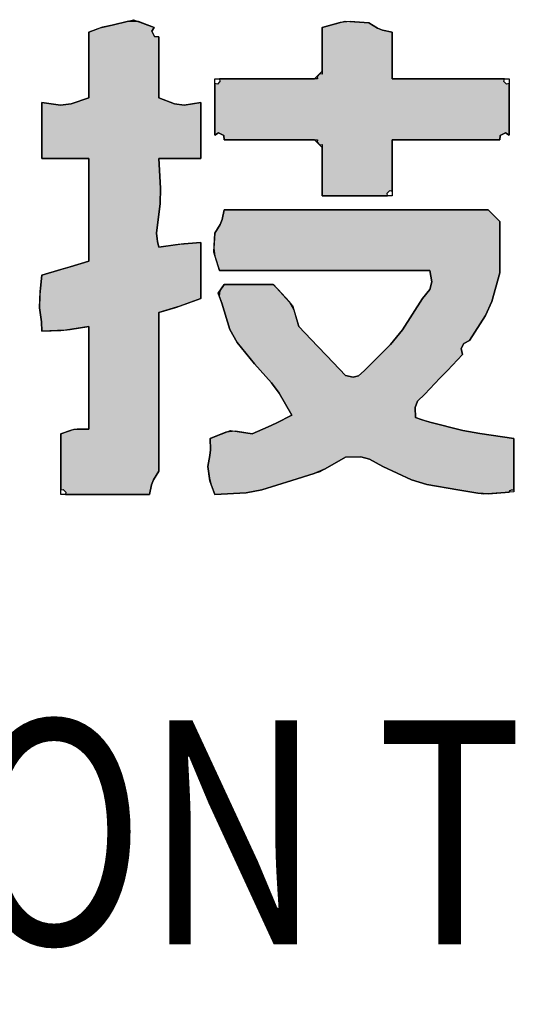
# Model space of a CAD drawing. Extents: x 3781370 to 3949570, y 2647130 to 2946297.
# Drawn here: x 3785788 to 3786188, y 2663475 to 2664241 of the extents above; entities that cross this region are included whole.
import ezdxf
from ezdxf.enums import TextEntityAlignment as Align

# ---------------------------------------------------------------- set-up
doc = ezdxf.new("R2010")
doc.units = 0
doc.header["$LTSCALE"] = 1000
doc.header["$MEASUREMENT"] = 0
for name, color, linetype in [('TK', 7, 'Continuous'), ('WALL', 7, 'Continuous'), ('图框-文字', 3, 'Continuous')]:
    doc.layers.add(name, color=color, linetype=linetype)
doc.styles.add('图框宋体', font='txt', dxfattribs={"width": 0.8})

# ---------------------------------------------------------------- blocks, each defined once
blk = doc.blocks.new('swgawfeawfeawefw')
at = {"layer": 'TK'}
h = blk.add_hatch(color=256, dxfattribs=at)
h.dxf.hatch_style = 1
h.paths.add_polyline_path([(3845710.68, 4192858.06), (3845736.82, 4192858.06), (3845749.9, 4192858.06), (3845776.04, 4192858.06), (3845777.58, 4192865.72), (3845779.13, 4192869.6), (3845783.3, 4192876.21), (3845783.3, 4192925.59), (3845783.3, 4192950.28), (3845783.3, 4192999.66), (3845796.5, 4193003.6), (3845803.05, 4193005.78), (3845815.98, 4193010.55), (3845815.98, 4193027.98), (3845815.98, 4193036.69), (3845815.98, 4193054.12), (3845802.87, 4193053.09), (3845796.32, 4193052.36), (3845783.3, 4193050.49), (3845782.37, 4193054.81), (3845782.01, 4193057), (3845781.48, 4193061.38), (3845784.32, 4193084.46), (3845784.69, 4193096.27), (3845783.3, 4193119.48), (3845796.37, 4193119.48), (3845802.91, 4193119.48), (3845815.98, 4193119.48), (3845815.98, 4193136.9), (3845815.98, 4193145.62), (3845815.98, 4193163.05), (3845802.99, 4193160.96), (3845795.51, 4193161.79), (3845783.3, 4193166.68), (3845783.3, 4193185.56), (3845783.3, 4193195), (3845783.3, 4193213.88), (3845780.07, 4193214.23), (3845778.01, 4193218.35), (3845779.67, 4193221.14), (3845767.45, 4193225.83), (3845759.66, 4193226.26), (3845746.99, 4193222.95), (3845739.57, 4193221.43), (3845735.88, 4193220.32), (3845728.84, 4193217.51), (3845728.84, 4193197.18), (3845728.84, 4193187.01), (3845728.84, 4193166.68), (3845715.09, 4193161.77), (3845706.98, 4193160.96), (3845692.53, 4193163.05), (3845692.53, 4193145.62), (3845692.53, 4193136.9), (3845692.53, 4193119.48), (3845707.05, 4193119.48), (3845714.31, 4193119.48), (3845728.84, 4193119.48), (3845728.84, 4193087.53), (3845728.84, 4193071.55), (3845728.84, 4193039.6), (3845714.31, 4193035.24), (3845707.05, 4193033.06), (3845692.53, 4193028.71), (3845691.32, 4193018.59), (3845690.96, 4193013.48), (3845690.71, 4193003.29), (3845691.67, 4192996.05), (3845692.03, 4192992.42), (3845692.53, 4192985.14), (3845707.11, 4192985.72), (3845714.43, 4192986.45), (3845728.84, 4192988.77), (3845728.84, 4192956.82), (3845728.84, 4192940.84), (3845728.84, 4192908.89), (3845720, 4192908.88), (3845715.41, 4192908.11), (3845707.05, 4192905.26), (3845707.05, 4192887.83), (3845707.05, 4192879.12), (3845707.05, 4192861.69), (3845709.08, 4192862.03), (3845711.03, 4192860.08)])
h = blk.add_hatch(color=256, dxfattribs=at)
h.dxf.hatch_style = 1
h.paths.add_polyline_path([(3845910.38, 4193090.43), (3845930.71, 4193090.43), (3845940.88, 4193090.43), (3845961.21, 4193090.43), (3845960.87, 4193092.45), (3845962.82, 4193094.4), (3845964.84, 4193094.06), (3845964.84, 4193110.04), (3845964.84, 4193118.02), (3845964.84, 4193134), (3845998.24, 4193134), (3846014.95, 4193134), (3846048.35, 4193134), (3846048.7, 4193137.23), (3846052.82, 4193139.29), (3846055.61, 4193137.63), (3846055.61, 4193153.61), (3846055.61, 4193161.59), (3846055.61, 4193177.57), (3846053.59, 4193177.23), (3846051.64, 4193179.18), (3846051.98, 4193181.2), (3846017.12, 4193181.2), (3845999.7, 4193181.2), (3845964.84, 4193181.2), (3845964.84, 4193195.72), (3845964.84, 4193202.99), (3845964.84, 4193217.51), (3845957.17, 4193219.05), (3845953.3, 4193220.6), (3845946.69, 4193224.77), (3845932.14, 4193225.93), (3845924.41, 4193225.16), (3845910.38, 4193221.14), (3845910.38, 4193206.62), (3845910.38, 4193199.35), (3845910.38, 4193184.83), (3845908.35, 4193185.17), (3845906.4, 4193183.23), (3845906.75, 4193181.2), (3845876.25, 4193181.2), (3845861, 4193181.2), (3845830.5, 4193181.2), (3845830.84, 4193179.18), (3845828.89, 4193177.23), (3845826.87, 4193177.57), (3845826.87, 4193161.59), (3845826.87, 4193153.61), (3845826.87, 4193137.63), (3845829.66, 4193139.29), (3845833.78, 4193137.23), (3845834.13, 4193134), (3845863.18, 4193134), (3845877.7, 4193134), (3845906.75, 4193134), (3845906.4, 4193131.97), (3845908.35, 4193130.03), (3845910.38, 4193130.37), (3845910.38, 4193114.39), (3845910.38, 4193106.41)])
h = blk.add_hatch(color=256, dxfattribs=at)
h.dxf.hatch_style = 1
h.paths.add_polyline_path([(3845826.87, 4192858.06), (3845851.18, 4192859.57), (3845863.49, 4192861.81), (3845886.78, 4192868.95), (3845904.14, 4192874.45), (3845912.67, 4192878.16), (3845928.53, 4192887.1), (3845940.5, 4192887.41), (3845947.16, 4192885.75), (3845957.58, 4192879.84), (3845979.65, 4192869.57), (3845991.68, 4192865.81), (3846015.67, 4192861.69), (3846031.45, 4192859.09), (3846039.66, 4192858.72), (3846055.61, 4192859.87), (3846056.4, 4192861.29), (3846057.63, 4192861.91), (3846059.24, 4192861.69), (3846059.24, 4192877.66), (3846059.24, 4192885.65), (3846059.24, 4192901.63), (3846032.89, 4192905.47), (3846019.76, 4192908.02), (3845993.89, 4192914.33), (3845989.53, 4192915.79), (3845987.35, 4192916.51), (3845983, 4192917.97), (3845982.52, 4192925.77), (3845984.53, 4192930.79), (3845990.26, 4192936.12), (3846001.84, 4192948.5), (3846007.65, 4192954.67), (3846019.3, 4192966.98), (3846018.47, 4192971.78), (3846020.41, 4192975.66), (3846024.75, 4192977.87), (3846037.25, 4192997.27), (3846042.19, 4193008.28), (3846048.35, 4193030.52), (3846048.35, 4193046.5), (3846048.35, 4193054.48), (3846048.35, 4193070.46), (3846044.72, 4193074.09), (3846042.9, 4193075.91), (3846039.27, 4193079.54), (3845957.22, 4193079.54), (3845916.19, 4193079.54), (3845834.13, 4193079.54), (3845832.59, 4193071.87), (3845831.04, 4193068), (3845826.87, 4193061.38), (3845826.2, 4193049.69), (3845826.97, 4193043.5), (3845830.5, 4193032.34), (3845895.86, 4193032.34), (3845928.53, 4193032.34), (3845993.89, 4193032.34), (3845995.55, 4193023.51), (3845994.06, 4193017.56), (3845988.44, 4193010.55), (3845972.74, 4192986.27), (3845963.46, 4192974.76), (3845943.06, 4192954.27), (3845938.56, 4192950.32), (3845934.36, 4192949.27), (3845928.53, 4192950.64), (3845913.97, 4192965.86), (3845906.71, 4192973.48), (3845892.22, 4192988.77), (3845888.44, 4193001.55), (3845884.84, 4193007.94), (3845875.89, 4193017.81), (3845874.43, 4193019.27), (3845873.71, 4193019.99), (3845872.25, 4193021.44), (3845857.01, 4193021.44), (3845849.38, 4193021.44), (3845834.13, 4193021.44), (3845830.87, 4193016.58), (3845830.35, 4193012.44), (3845832.32, 4193006.92), (3845838.66, 4192986.44), (3845844.13, 4192976.29), (3845857.73, 4192959.72), (3845870.99, 4192945.07), (3845876.93, 4192936.9), (3845886.78, 4192919.78), (3845874.62, 4192913.59), (3845868.44, 4192910.68), (3845855.92, 4192905.26), (3845842.93, 4192907.34), (3845835.45, 4192906.51), (3845823.24, 4192901.63), (3845823.42, 4192892.88), (3845823.05, 4192888.43), (3845821.42, 4192879.84), (3845822.69, 4192870.95), (3845823.8, 4192866.5)])
at = {"layer": 'TK', "color": 21}
for points in [[(3845776.04, 4192858.06), (3845749.9, 4192858.06), (3845736.82, 4192858.06), (3845707.05, 4192858.06), (3845707.05, 4192879.12), (3845707.05, 4192887.83), (3845707.05, 4192905.26), (3845717.64, 4192908.88), (3845728.84, 4192908.89), (3845728.84, 4192940.84), (3845728.84, 4192956.82), (3845728.84, 4192988.77), (3845710.79, 4192985.86), (3845692.53, 4192985.14), (3845692.03, 4192992.42), (3845691.67, 4192996.05), (3845690.71, 4193003.29), (3845691.02, 4193016.04), (3845692.53, 4193028.71), (3845707.05, 4193033.06), (3845714.31, 4193035.24), (3845728.84, 4193039.6), (3845728.84, 4193071.55), (3845728.84, 4193087.53), (3845728.84, 4193119.48), (3845714.31, 4193119.48), (3845707.05, 4193119.48), (3845692.53, 4193119.48), (3845692.53, 4193136.9), (3845692.53, 4193145.62), (3845692.53, 4193163.05), (3845706.98, 4193160.96), (3845715.09, 4193161.77), (3845728.84, 4193166.68), (3845728.84, 4193187.01), (3845728.84, 4193197.18), (3845728.84, 4193217.51), (3845737.67, 4193221.04), (3845746.99, 4193222.95), (3845763.62, 4193227.3), (3845779.67, 4193221.14), (3845778.01, 4193218.35), (3845780.07, 4193214.23), (3845783.3, 4193213.88), (3845783.3, 4193195), (3845783.3, 4193185.56), (3845783.3, 4193166.68), (3845795.51, 4193161.79), (3845802.99, 4193160.96), (3845815.98, 4193163.05), (3845815.98, 4193145.62), (3845815.98, 4193136.9), (3845815.98, 4193119.48), (3845802.91, 4193119.48), (3845796.37, 4193119.48), (3845783.3, 4193119.48), (3845784.69, 4193096.27), (3845784.32, 4193084.46), (3845781.48, 4193061.38), (3845782.01, 4193057), (3845782.37, 4193054.81), (3845783.3, 4193050.49), (3845799.58, 4193052.83), (3845815.98, 4193054.12), (3845815.98, 4193036.69), (3845815.98, 4193027.98), (3845815.98, 4193010.55), (3845799.81, 4193004.59), (3845783.3, 4192999.66), (3845783.3, 4192950.28), (3845783.3, 4192925.59), (3845783.3, 4192876.21), (3845779.13, 4192869.6), (3845777.58, 4192865.72)], [(3845776.04, 4192858.06), (3845749.9, 4192858.06), (3845736.82, 4192858.06), (3845707.05, 4192858.06), (3845707.05, 4192879.12), (3845707.05, 4192887.83), (3845707.05, 4192905.26), (3845717.64, 4192908.88), (3845728.84, 4192908.89), (3845728.84, 4192940.84), (3845728.84, 4192956.82), (3845728.84, 4192988.77), (3845710.79, 4192985.86), (3845692.53, 4192985.14), (3845692.03, 4192992.42), (3845691.67, 4192996.05), (3845690.71, 4193003.29), (3845691.02, 4193016.04), (3845692.53, 4193028.71), (3845707.05, 4193033.06), (3845714.31, 4193035.24), (3845728.84, 4193039.6), (3845728.84, 4193071.55), (3845728.84, 4193087.53), (3845728.84, 4193119.48), (3845714.31, 4193119.48), (3845707.05, 4193119.48), (3845692.53, 4193119.48), (3845692.53, 4193136.9), (3845692.53, 4193145.62), (3845692.53, 4193163.05), (3845706.98, 4193160.96), (3845715.09, 4193161.77), (3845728.84, 4193166.68), (3845728.84, 4193187.01), (3845728.84, 4193197.18), (3845728.84, 4193217.51), (3845737.67, 4193221.04), (3845746.99, 4193222.95), (3845763.62, 4193227.3), (3845779.67, 4193221.14), (3845778.01, 4193218.35), (3845780.07, 4193214.23), (3845783.3, 4193213.88), (3845783.3, 4193195), (3845783.3, 4193185.56), (3845783.3, 4193166.68), (3845795.51, 4193161.79), (3845802.99, 4193160.96), (3845815.98, 4193163.05), (3845815.98, 4193145.62), (3845815.98, 4193136.9), (3845815.98, 4193119.48), (3845802.91, 4193119.48), (3845796.37, 4193119.48), (3845783.3, 4193119.48), (3845784.69, 4193096.27), (3845784.32, 4193084.46), (3845781.48, 4193061.38), (3845782.01, 4193057), (3845782.37, 4193054.81), (3845783.3, 4193050.49), (3845799.58, 4193052.83), (3845815.98, 4193054.12), (3845815.98, 4193036.69), (3845815.98, 4193027.98), (3845815.98, 4193010.55), (3845799.81, 4193004.59), (3845783.3, 4192999.66), (3845783.3, 4192950.28), (3845783.3, 4192925.59), (3845783.3, 4192876.21), (3845779.13, 4192869.6), (3845777.58, 4192865.72)], [(3845776.04, 4192858.06), (3845749.9, 4192858.06), (3845736.82, 4192858.06), (3845707.05, 4192858.06), (3845707.05, 4192879.12), (3845707.05, 4192887.83), (3845707.05, 4192905.26), (3845717.64, 4192908.88), (3845728.84, 4192908.89), (3845728.84, 4192940.84), (3845728.84, 4192956.82), (3845728.84, 4192988.77), (3845710.79, 4192985.86), (3845692.53, 4192985.14), (3845692.03, 4192992.42), (3845691.67, 4192996.05), (3845690.71, 4193003.29), (3845691.02, 4193016.04), (3845692.53, 4193028.71), (3845707.05, 4193033.06), (3845714.31, 4193035.24), (3845728.84, 4193039.6), (3845728.84, 4193071.55), (3845728.84, 4193087.53), (3845728.84, 4193119.48), (3845714.31, 4193119.48), (3845707.05, 4193119.48), (3845692.53, 4193119.48), (3845692.53, 4193136.9), (3845692.53, 4193145.62), (3845692.53, 4193163.05), (3845706.98, 4193160.96), (3845715.09, 4193161.77), (3845728.84, 4193166.68), (3845728.84, 4193187.01), (3845728.84, 4193197.18), (3845728.84, 4193217.51), (3845737.67, 4193221.04), (3845746.99, 4193222.95), (3845759.66, 4193226.26), (3845767.45, 4193225.83), (3845779.67, 4193221.14), (3845778.01, 4193218.35), (3845780.07, 4193214.23), (3845783.3, 4193213.88), (3845783.3, 4193195), (3845783.3, 4193185.56), (3845783.3, 4193166.68), (3845795.51, 4193161.79), (3845802.99, 4193160.96), (3845815.98, 4193163.05), (3845815.98, 4193145.62), (3845815.98, 4193136.9), (3845815.98, 4193119.48), (3845802.91, 4193119.48), (3845796.37, 4193119.48), (3845783.3, 4193119.48), (3845784.69, 4193096.27), (3845784.32, 4193084.46), (3845781.48, 4193061.38), (3845782.01, 4193057), (3845782.37, 4193054.81), (3845783.3, 4193050.49), (3845799.58, 4193052.83), (3845815.98, 4193054.12), (3845815.98, 4193036.69), (3845815.98, 4193027.98), (3845815.98, 4193010.55), (3845799.81, 4193004.59), (3845783.3, 4192999.66), (3845783.3, 4192950.28), (3845783.3, 4192925.59), (3845783.3, 4192876.21), (3845779.13, 4192869.6), (3845777.58, 4192865.72)], [(3845964.84, 4193090.43), (3845940.88, 4193090.43), (3845930.71, 4193090.43), (3845910.38, 4193090.43), (3845910.38, 4193106.41), (3845910.38, 4193114.39), (3845910.38, 4193128), (3845904.38, 4193134), (3845877.7, 4193134), (3845863.18, 4193134), (3845834.13, 4193134), (3845833.78, 4193137.23), (3845829.66, 4193139.29), (3845826.87, 4193137.63), (3845826.87, 4193153.61), (3845826.87, 4193161.59), (3845826.87, 4193181.2), (3845861, 4193181.2), (3845876.25, 4193181.2), (3845904.38, 4193181.2), (3845910.38, 4193187.2), (3845910.38, 4193199.35), (3845910.38, 4193206.62), (3845910.38, 4193221.14), (3845928.2, 4193226.25), (3845946.69, 4193224.77), (3845953.3, 4193220.6), (3845957.17, 4193219.05), (3845964.84, 4193217.51), (3845964.84, 4193202.99), (3845964.84, 4193195.72), (3845964.84, 4193181.2), (3845999.7, 4193181.2), (3846017.12, 4193181.2), (3846055.61, 4193181.2), (3846055.61, 4193161.59), (3846055.61, 4193153.61), (3846055.61, 4193137.63), (3846052.82, 4193139.29), (3846048.7, 4193137.23), (3846048.35, 4193134), (3846014.95, 4193134), (3845998.24, 4193134), (3845964.84, 4193134), (3845964.84, 4193118.02), (3845964.84, 4193110.04)], [(3845940.88, 4193090.43), (3845930.71, 4193090.43), (3845910.38, 4193090.43), (3845910.38, 4193106.41), (3845910.38, 4193114.39), (3845910.38, 4193128), (3845904.38, 4193134), (3845877.7, 4193134), (3845863.18, 4193134), (3845834.13, 4193134), (3845833.78, 4193137.23), (3845829.66, 4193139.29), (3845826.87, 4193137.63), (3845826.87, 4193153.61), (3845826.87, 4193161.59), (3845826.87, 4193181.2), (3845861, 4193181.2), (3845876.25, 4193181.2), (3845904.38, 4193181.2), (3845910.38, 4193187.2), (3845910.38, 4193199.35), (3845910.38, 4193206.62), (3845910.38, 4193221.14), (3845928.2, 4193226.25), (3845946.69, 4193224.77), (3845953.3, 4193220.6), (3845957.17, 4193219.05), (3845964.84, 4193217.51), (3845964.84, 4193202.99), (3845964.84, 4193195.72), (3845964.84, 4193181.2), (3845999.7, 4193181.2), (3846017.12, 4193181.2), (3846055.61, 4193181.2), (3846055.61, 4193161.59), (3846055.61, 4193153.61), (3846055.61, 4193137.63), (3846052.82, 4193139.29), (3846048.7, 4193137.23), (3846048.35, 4193134), (3846014.95, 4193134), (3845998.24, 4193134), (3845964.84, 4193134), (3845964.84, 4193118.02), (3845964.84, 4193110.04), (3845964.84, 4193090.43)], [(3846039.66, 4192858.72), (3846031.45, 4192859.09), (3846015.67, 4192861.69), (3845991.68, 4192865.81), (3845979.65, 4192869.57), (3845957.58, 4192879.84), (3845947.16, 4192885.75), (3845940.5, 4192887.41), (3845928.53, 4192887.1), (3845912.67, 4192878.16), (3845904.14, 4192874.45), (3845886.78, 4192868.95), (3845863.49, 4192861.81), (3845851.18, 4192859.57), (3845826.87, 4192858.06), (3845823.02, 4192868.67), (3845821.42, 4192879.84), (3845823.05, 4192888.43), (3845823.42, 4192892.88), (3845823.24, 4192901.63), (3845839.08, 4192907.96), (3845855.92, 4192905.26), (3845868.44, 4192910.68), (3845874.62, 4192913.59), (3845886.78, 4192919.78), (3845876.93, 4192936.9), (3845870.99, 4192945.07), (3845857.73, 4192959.72), (3845844.13, 4192976.29), (3845838.66, 4192986.44), (3845832.32, 4193006.92), (3845829.57, 4193014.64), (3845834.13, 4193021.44), (3845849.38, 4193021.44), (3845857.01, 4193021.44), (3845872.25, 4193021.44), (3845875.88, 4193017.82), (3845887.37, 4193005.16), (3845892.22, 4192988.77), (3845906.71, 4192973.48), (3845913.97, 4192965.86), (3845928.53, 4192950.64), (3845934.36, 4192949.27), (3845938.56, 4192950.32), (3845943.06, 4192954.27), (3845963.46, 4192974.76), (3845972.74, 4192986.27), (3845988.44, 4193010.55), (3845994.06, 4193017.56), (3845995.55, 4193023.51), (3845993.89, 4193032.34), (3845928.53, 4193032.34), (3845895.86, 4193032.34), (3845830.5, 4193032.34), (3845826.02, 4193046.53), (3845826.87, 4193061.38), (3845831.04, 4193068), (3845832.59, 4193071.87), (3845834.13, 4193079.54), (3845916.19, 4193079.54), (3845957.22, 4193079.54), (3846039.27, 4193079.54), (3846042.9, 4193075.91), (3846048.35, 4193070.46), (3846048.35, 4193054.48), (3846048.35, 4193046.5), (3846048.35, 4193030.52), (3846042.19, 4193008.28), (3846037.25, 4192997.27), (3846024.75, 4192977.87), (3846020.41, 4192975.66), (3846018.47, 4192971.78), (3846019.3, 4192966.98), (3846007.65, 4192954.67), (3846001.84, 4192948.5), (3845990.26, 4192936.12), (3845984.53, 4192930.79), (3845982.52, 4192925.77), (3845983, 4192917.97), (3845987.35, 4192916.51), (3845993.89, 4192914.33), (3846019.76, 4192908.02), (3846032.89, 4192905.47), (3846059.24, 4192901.63), (3846059.24, 4192885.65), (3846059.24, 4192877.66), (3846059.24, 4192860.14)], [(3846059.24, 4192860.14), (3846035.54, 4192858.42), (3846015.67, 4192861.69), (3845991.68, 4192865.81), (3845979.65, 4192869.57), (3845957.58, 4192879.84), (3845947.16, 4192885.75), (3845940.5, 4192887.41), (3845928.53, 4192887.1), (3845908.6, 4192875.86), (3845886.78, 4192868.95), (3845863.49, 4192861.81), (3845851.18, 4192859.57), (3845826.87, 4192858.06), (3845823.02, 4192868.67), (3845821.42, 4192879.84), (3845823.05, 4192888.43), (3845823.42, 4192892.88), (3845823.24, 4192901.63), (3845839.08, 4192907.96), (3845855.92, 4192905.26), (3845868.44, 4192910.68), (3845874.62, 4192913.59), (3845886.78, 4192919.78), (3845876.93, 4192936.9), (3845870.99, 4192945.07), (3845857.73, 4192959.72), (3845844.13, 4192976.29), (3845838.66, 4192986.44), (3845832.32, 4193006.92), (3845829.57, 4193014.64), (3845834.13, 4193021.44), (3845849.38, 4193021.44), (3845857.01, 4193021.44), (3845872.59, 4193021.44), (3845887.37, 4193005.16), (3845892.22, 4192988.77), (3845906.71, 4192973.48), (3845913.97, 4192965.86), (3845928.53, 4192950.64), (3845934.36, 4192949.27), (3845938.56, 4192950.32), (3845943.06, 4192954.27), (3845963.46, 4192974.76), (3845972.74, 4192986.27), (3845988.44, 4193010.55), (3845994.06, 4193017.56), (3845995.55, 4193023.51), (3845993.89, 4193032.34), (3845928.53, 4193032.34), (3845895.86, 4193032.34), (3845830.5, 4193032.34), (3845826.02, 4193046.53), (3845826.87, 4193061.38), (3845831.04, 4193068), (3845832.59, 4193071.87), (3845834.13, 4193079.54), (3845916.19, 4193079.54), (3845957.22, 4193079.54), (3846039.27, 4193079.54), (3846042.9, 4193075.91), (3846048.35, 4193070.46), (3846048.35, 4193054.48), (3846048.35, 4193046.5), (3846048.35, 4193030.52), (3846042.19, 4193008.28), (3846037.25, 4192997.27), (3846024.75, 4192977.87), (3846020.41, 4192975.66), (3846018.47, 4192971.78), (3846019.3, 4192966.98), (3846007.65, 4192954.67), (3846001.84, 4192948.5), (3845990.26, 4192936.12), (3845984.53, 4192930.79), (3845982.52, 4192925.77), (3845983, 4192917.97), (3845987.35, 4192916.51), (3845993.89, 4192914.33), (3846019.76, 4192908.02), (3846032.89, 4192905.47), (3846059.24, 4192901.63), (3846059.24, 4192885.65), (3846059.24, 4192877.66)], [(3846035.54, 4192858.42), (3846015.67, 4192861.69), (3845991.68, 4192865.81), (3845979.65, 4192869.57), (3845957.58, 4192879.84), (3845947.16, 4192885.75), (3845940.5, 4192887.41), (3845928.53, 4192887.1), (3845908.6, 4192875.86), (3845886.78, 4192868.95), (3845863.49, 4192861.81), (3845851.18, 4192859.57), (3845826.87, 4192858.06), (3845823.02, 4192868.67), (3845821.42, 4192879.84), (3845823.05, 4192888.43), (3845823.42, 4192892.88), (3845823.24, 4192901.63), (3845839.08, 4192907.96), (3845855.92, 4192905.26), (3845868.44, 4192910.68), (3845874.62, 4192913.59), (3845886.78, 4192919.78), (3845876.93, 4192936.9), (3845870.99, 4192945.07), (3845857.73, 4192959.72), (3845844.13, 4192976.29), (3845838.66, 4192986.44), (3845832.32, 4193006.92), (3845829.57, 4193014.64), (3845834.13, 4193021.44), (3845849.38, 4193021.44), (3845857.01, 4193021.44), (3845872.59, 4193021.44), (3845887.37, 4193005.16), (3845892.22, 4192988.77), (3845906.71, 4192973.48), (3845913.97, 4192965.86), (3845928.53, 4192950.64), (3845934.36, 4192949.27), (3845938.56, 4192950.32), (3845943.06, 4192954.27), (3845963.46, 4192974.76), (3845972.74, 4192986.27), (3845988.44, 4193010.55), (3845994.06, 4193017.56), (3845995.55, 4193023.51), (3845993.89, 4193032.34), (3845928.53, 4193032.34), (3845895.86, 4193032.34), (3845830.5, 4193032.34), (3845826.02, 4193046.53), (3845826.87, 4193061.38), (3845831.04, 4193068), (3845832.59, 4193071.87), (3845834.13, 4193079.54), (3845916.19, 4193079.54), (3845957.22, 4193079.54), (3846039.27, 4193079.54), (3846042.9, 4193075.91), (3846048.35, 4193070.46), (3846048.35, 4193054.48), (3846048.35, 4193046.5), (3846048.35, 4193030.52), (3846042.19, 4193008.28), (3846037.25, 4192997.27), (3846024.75, 4192977.87), (3846020.41, 4192975.66), (3846018.47, 4192971.78), (3846019.3, 4192966.98), (3846007.65, 4192954.67), (3846001.84, 4192948.5), (3845990.26, 4192936.12), (3845984.53, 4192930.79), (3845982.52, 4192925.77), (3845983, 4192917.97), (3845987.35, 4192916.51), (3845993.89, 4192914.33), (3846019.76, 4192908.02), (3846032.89, 4192905.47), (3846059.24, 4192901.63), (3846059.24, 4192885.65), (3846059.24, 4192877.66), (3846059.24, 4192860.14)]]:
    blk.add_lwpolyline(points, close=True, dxfattribs=at)
at = {"layer": 'TK'}
for points in [[(3845710.68, 4192858.06), (3845736.82, 4192858.06), (3845749.9, 4192858.06), (3845776.04, 4192858.06), (3845777.58, 4192865.72), (3845779.13, 4192869.6), (3845783.3, 4192876.21), (3845783.3, 4192925.59), (3845783.3, 4192950.28), (3845783.3, 4192999.66), (3845796.5, 4193003.6), (3845803.05, 4193005.78), (3845815.98, 4193010.55), (3845815.98, 4193027.98), (3845815.98, 4193036.69), (3845815.98, 4193054.12), (3845802.87, 4193053.09), (3845796.32, 4193052.36), (3845783.3, 4193050.49), (3845782.37, 4193054.81), (3845782.01, 4193057), (3845781.48, 4193061.38), (3845784.32, 4193084.46), (3845784.69, 4193096.27), (3845783.3, 4193119.48), (3845796.37, 4193119.48), (3845802.91, 4193119.48), (3845815.98, 4193119.48), (3845815.98, 4193136.9), (3845815.98, 4193145.62), (3845815.98, 4193163.05), (3845802.99, 4193160.96), (3845795.51, 4193161.79), (3845783.3, 4193166.68), (3845783.3, 4193185.56), (3845783.3, 4193195), (3845783.3, 4193213.88), (3845780.07, 4193214.23), (3845778.01, 4193218.35), (3845779.67, 4193221.14), (3845767.45, 4193225.83), (3845759.66, 4193226.26), (3845746.99, 4193222.95), (3845739.57, 4193221.43), (3845735.88, 4193220.32), (3845728.84, 4193217.51), (3845728.84, 4193197.18), (3845728.84, 4193187.01), (3845728.84, 4193166.68), (3845715.09, 4193161.77), (3845706.98, 4193160.96), (3845692.53, 4193163.05), (3845692.53, 4193145.62), (3845692.53, 4193136.9), (3845692.53, 4193119.48), (3845707.05, 4193119.48), (3845714.31, 4193119.48), (3845728.84, 4193119.48), (3845728.84, 4193087.53), (3845728.84, 4193071.55), (3845728.84, 4193039.6), (3845714.31, 4193035.24), (3845707.05, 4193033.06), (3845692.53, 4193028.71), (3845691.32, 4193018.59), (3845690.96, 4193013.48), (3845690.71, 4193003.29), (3845691.67, 4192996.05), (3845692.03, 4192992.42), (3845692.53, 4192985.14), (3845707.11, 4192985.72), (3845714.43, 4192986.45), (3845728.84, 4192988.77), (3845728.84, 4192956.82), (3845728.84, 4192940.84), (3845728.84, 4192908.89), (3845720, 4192908.88), (3845715.41, 4192908.11), (3845707.05, 4192905.26), (3845707.05, 4192887.83), (3845707.05, 4192879.12), (3845707.05, 4192861.69), (3845709.08, 4192862.03), (3845711.03, 4192860.08)], [(3845910.38, 4193090.43), (3845930.71, 4193090.43), (3845940.88, 4193090.43), (3845961.21, 4193090.43), (3845960.87, 4193092.45), (3845962.82, 4193094.4), (3845964.84, 4193094.06), (3845964.84, 4193110.04), (3845964.84, 4193118.02), (3845964.84, 4193134), (3845998.24, 4193134), (3846014.95, 4193134), (3846048.35, 4193134), (3846048.7, 4193137.23), (3846052.82, 4193139.29), (3846055.61, 4193137.63), (3846055.61, 4193153.61), (3846055.61, 4193161.59), (3846055.61, 4193177.57), (3846053.59, 4193177.23), (3846051.64, 4193179.18), (3846051.98, 4193181.2), (3846017.12, 4193181.2), (3845999.7, 4193181.2), (3845964.84, 4193181.2), (3845964.84, 4193195.72), (3845964.84, 4193202.99), (3845964.84, 4193217.51), (3845957.17, 4193219.05), (3845953.3, 4193220.6), (3845946.69, 4193224.77), (3845932.14, 4193225.93), (3845924.41, 4193225.16), (3845910.38, 4193221.14), (3845910.38, 4193206.62), (3845910.38, 4193199.35), (3845910.38, 4193184.83), (3845908.35, 4193185.17), (3845906.4, 4193183.23), (3845906.75, 4193181.2), (3845876.25, 4193181.2), (3845861, 4193181.2), (3845830.5, 4193181.2), (3845830.84, 4193179.18), (3845828.89, 4193177.23), (3845826.87, 4193177.57), (3845826.87, 4193161.59), (3845826.87, 4193153.61), (3845826.87, 4193137.63), (3845829.66, 4193139.29), (3845833.78, 4193137.23), (3845834.13, 4193134), (3845863.18, 4193134), (3845877.7, 4193134), (3845906.75, 4193134), (3845906.4, 4193131.97), (3845908.35, 4193130.03), (3845910.38, 4193130.37), (3845910.38, 4193114.39), (3845910.38, 4193106.41)], [(3845826.87, 4192858.06), (3845851.18, 4192859.57), (3845863.49, 4192861.81), (3845886.78, 4192868.95), (3845904.14, 4192874.45), (3845912.67, 4192878.16), (3845928.53, 4192887.1), (3845940.5, 4192887.41), (3845947.16, 4192885.75), (3845957.58, 4192879.84), (3845979.65, 4192869.57), (3845991.68, 4192865.81), (3846015.67, 4192861.69), (3846031.45, 4192859.09), (3846039.66, 4192858.72), (3846055.61, 4192859.87), (3846056.4, 4192861.29), (3846057.63, 4192861.91), (3846059.24, 4192861.69), (3846059.24, 4192877.66), (3846059.24, 4192885.65), (3846059.24, 4192901.63), (3846032.89, 4192905.47), (3846019.76, 4192908.02), (3845993.89, 4192914.33), (3845989.53, 4192915.79), (3845987.35, 4192916.51), (3845983, 4192917.97), (3845982.52, 4192925.77), (3845984.53, 4192930.79), (3845990.26, 4192936.12), (3846001.84, 4192948.5), (3846007.65, 4192954.67), (3846019.3, 4192966.98), (3846018.47, 4192971.78), (3846020.41, 4192975.66), (3846024.75, 4192977.87), (3846037.25, 4192997.27), (3846042.19, 4193008.28), (3846048.35, 4193030.52), (3846048.35, 4193046.5), (3846048.35, 4193054.48), (3846048.35, 4193070.46), (3846044.72, 4193074.09), (3846042.9, 4193075.91), (3846039.27, 4193079.54), (3845957.22, 4193079.54), (3845916.19, 4193079.54), (3845834.13, 4193079.54), (3845832.59, 4193071.87), (3845831.04, 4193068), (3845826.87, 4193061.38), (3845826.2, 4193049.69), (3845826.97, 4193043.5), (3845830.5, 4193032.34), (3845895.86, 4193032.34), (3845928.53, 4193032.34), (3845993.89, 4193032.34), (3845995.55, 4193023.51), (3845994.06, 4193017.56), (3845988.44, 4193010.55), (3845972.74, 4192986.27), (3845963.46, 4192974.76), (3845943.06, 4192954.27), (3845938.56, 4192950.32), (3845934.36, 4192949.27), (3845928.53, 4192950.64), (3845913.97, 4192965.86), (3845906.71, 4192973.48), (3845892.22, 4192988.77), (3845888.44, 4193001.55), (3845884.84, 4193007.94), (3845875.89, 4193017.81), (3845874.43, 4193019.27), (3845873.71, 4193019.99), (3845872.25, 4193021.44), (3845857.01, 4193021.44), (3845849.38, 4193021.44), (3845834.13, 4193021.44), (3845830.87, 4193016.58), (3845830.35, 4193012.44), (3845832.32, 4193006.92), (3845838.66, 4192986.44), (3845844.13, 4192976.29), (3845857.73, 4192959.72), (3845870.99, 4192945.07), (3845876.93, 4192936.9), (3845886.78, 4192919.78), (3845874.62, 4192913.59), (3845868.44, 4192910.68), (3845855.92, 4192905.26), (3845842.93, 4192907.34), (3845835.45, 4192906.51), (3845823.24, 4192901.63), (3845823.42, 4192892.88), (3845823.05, 4192888.43), (3845821.42, 4192879.84), (3845822.69, 4192870.95), (3845823.8, 4192866.5)]]:
    blk.add_lwpolyline(points, close=True, dxfattribs=at)
at = {"layer": 'TK', "style": '图框宋体', "width": 0.8}
blk.add_text('CITY CONSTRUCTION TECHNOLOGY GROUP(ZHEJIANG) CO.,LTD', height=174.24, dxfattribs=at).set_placement((3846850.45, 4192572.94), align=Align.MIDDLE)
at = {"layer": '图框-文字', "color": 33, "linetype": 'Continuous', "style": '图框宋体'}
for tag, p in [('AAA', (3846757.61, 4233316.16)), ('BBB', (3846757.61, 4232516.16)), ('CCC', (3846757.61, 4231716.16))]:
    blk.add_attdef(tag, text='', height=450, dxfattribs=at).set_placement(p, align=Align.MIDDLE_CENTER)

msp = doc.modelspace()

# ---------------------------------------------------------------- block references
at = {"layer": 'WALL'}
msp.add_blockref('swgawfeawfeawefw', (-59887.32, -1528986.46), dxfattribs=at)

doc.saveas('drawing.dxf')
